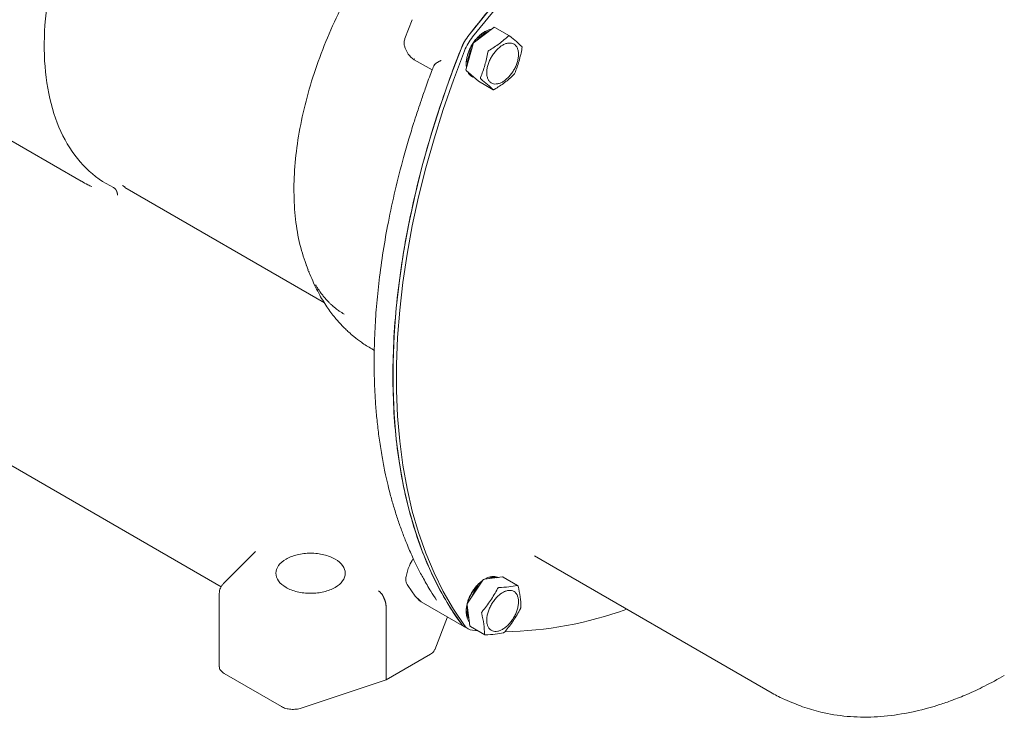
# Model space of a CAD drawing. Units: millimetres. Extents: x 0 to 420, y 0 to 297.
# Drawn here: x 293 to 341, y 62 to 96 of the extents above; entities that cross this region are included whole.
import ezdxf

# ---------------------------------------------------------------- set-up
doc = ezdxf.new("R2010")
doc.units = ezdxf.units.MM
doc.linetypes.add('SLD-Durchgehend', pattern=[0])

msp = doc.modelspace()

# ---------------------------------------------------------------- linework, layer by layer
at = {"color": 7, "linetype": 'SLD-Durchgehend', "lineweight": 15}
for p, q in [((312.0752, 95.92166), (311.72181, 95.00439)), ((316.0659, 95.53305), (315.11849, 94.82404)), ((316.83849, 95.1337), (316.12625, 95.54487)), ((315.63792, 95.33616), (315.60937, 95.31968)), ((315.06309, 94.74131), (314.71094, 93.50952)), ((312.19133, 93.98466), (312.17052, 93.99892)), ((312.17824, 93.96412), (313.05185, 93.4598)), ((313.16028, 93.71683), (313.13884, 93.66263)), ((314.72004, 93.77967), (314.72004, 93.74672)), ((314.72131, 93.43473), (315.31657, 92.91194)), ((314.98933, 93.14957), (315.04585, 93.11695)), ((315.32196, 92.90807), (315.31657, 92.91194)), ((315.32196, 92.90807), (316.0342, 92.4969)), ((291.46641, 90.56151), (295.87748, 88.01506)), ((298.02598, 87.72689), (297.8939, 87.81071)), ((297.4492, 87.70711), (297.44861, 87.70736)), ((298.01267, 87.70618), (307.78056, 82.0673)), ((306.90277, 83.87335), (306.87953, 83.92903)), ((306.95763, 83.74191), (306.92973, 83.80876)), ((306.97385, 83.68598), (307.11111, 83.35031)), ((307.02687, 83.57601), (307.01484, 83.60482)), ((307.09853, 83.38136), (307.11206, 83.35422)), ((310.09661, 79.80653), (310.22419, 79.73289)), ((290.38747, 75.28769), (302.72115, 68.16761)), ((304.40894, 69.89861), (302.82141, 68.31123)), ((318.05704, 69.68021), (329.69743, 62.96035)), ((315.5398, 68.48756), (314.7895, 67.36703)), ((316.50041, 68.64742), (315.60975, 68.5399)), ((315.63756, 68.5454), (315.63287, 68.54269)), ((317.23526, 68.23272), (316.52441, 68.64308)), ((311.85925, 68.22866), (312.21974, 67.70888)), ((302.63378, 67.8446), (302.63378, 64.25055)), ((312.21974, 67.70888), (312.51874, 67.43595)), ((310.79531, 67.20678), (310.79531, 63.614)), ((312.51856, 67.43606), (314.63823, 66.2124)), ((314.7635, 67.27609), (314.90386, 66.26308)), ((313.18181, 65.08507), (313.80567, 66.69302)), ((314.72004, 66.98914), (314.72004, 66.9562)), ((314.64005, 66.21134), (314.80976, 66.11337)), ((314.92381, 66.22882), (315.63476, 65.8184)), ((315.03323, 66.04211), (315.29039, 66.01721)), ((310.79531, 63.614), (312.97496, 64.87229)), ((302.86811, 63.92481), (305.67693, 62.30331)), ((306.64261, 62.22991), (310.79531, 63.614))]:
    msp.add_line(p, q, dxfattribs=at)
at = {"color": 7, "linetype": 'SLD-Durchgehend', "lineweight": 15, "flags": 128}
for points in [[(314.86352, 95.18185), (315.8324, 96.36904), (316.8255, 97.51753), (317.84068, 98.62485), (318.87573, 99.68861), (319.92844, 100.7065), (320.99651, 101.67633), (322.07764, 102.596), (323.1695, 103.46352), (324.26973, 104.27702), (325.37594, 105.03474), (326.48576, 105.73505), (327.59677, 106.37642), (328.70659, 106.95748), (329.8128, 107.47697), (330.91303, 107.93377), (332.00489, 108.32688), (333.08602, 108.65546), (334.1541, 108.9188), (335.2068, 109.11633), (336.24185, 109.24763), (337.25703, 109.3124), (338.25013, 109.31051), (339.21901, 109.24197)], [(339.38871, 109.144), (338.41984, 109.21255), (337.42674, 109.21443), (336.41156, 109.14966), (335.3765, 109.01836), (334.3238, 108.82083), (333.25573, 108.55749), (332.1746, 108.22891), (331.08274, 107.8358), (329.98251, 107.379), (328.87629, 106.85951), (327.76648, 106.27846), (326.65546, 105.63708), (325.54565, 104.93678), (324.43943, 104.17905), (323.33921, 103.36555), (322.24735, 102.49803), (321.16621, 101.57836), (320.09814, 100.60853), (319.04544, 99.59064), (318.01038, 98.52688), (316.99521, 97.41956), (316.00211, 96.27107), (315.03323, 95.08388)], [(314.46649, 66.36935), (313.92278, 67.1743), (313.42467, 68.03355), (312.97326, 68.94524), (312.56951, 69.90741), (312.21431, 70.91797), (311.90841, 71.97475), (311.65247, 73.07545), (311.44706, 74.21771), (311.29261, 75.39905), (311.18945, 76.61692), (311.13782, 77.86868), (311.13782, 79.15164), (311.18945, 80.46302), (311.29261, 81.79998), (311.44706, 83.15965), (311.65247, 84.53907), (311.90841, 85.93527), (312.21431, 87.34524), (312.56951, 88.76591), (312.97326, 90.19424), (313.42467, 91.62712), (313.92277, 93.06146), (314.46649, 94.49417)], [(314.6362, 94.3962), (314.09248, 92.96349), (313.59438, 91.52915), (313.14297, 90.09627), (312.73922, 88.66794), (312.38401, 87.24727), (312.07811, 85.8373), (311.82218, 84.4411), (311.61676, 83.06168), (311.46231, 81.70202), (311.35916, 80.36505), (311.30753, 79.05367), (311.30753, 77.77071), (311.35916, 76.51895), (311.46231, 75.30108), (311.61676, 74.11974), (311.82218, 72.97748), (312.07811, 71.87678), (312.38401, 70.82), (312.73922, 69.80944), (313.14297, 68.84727), (313.59438, 67.93558), (314.09248, 67.07633), (314.6362, 66.27139)]]:
    msp.add_lwpolyline(points, dxfattribs=at)
at = {"color": 7, "linetype": 'SLD-Durchgehend', "lineweight": 15}
for centre, radius, start, end in [((316.10488, 95.49399), 0.05519, 67.210595, 134.939759), ((317.01065, 93.48375), 2.73746, 141.660556, 158.339446), ((317.18035, 93.38578), 2.73746, 141.660556, 158.339446), ((315.21896, 94.69685), 0.16209, 128.308023, 164.079637), ((314.77868, 93.48079), 0.07358, 157.02015, 218.757053), ((315.63568, 68.43235), 0.11064, 103.554303, 150.065725), ((316.50608, 68.61028), 0.03758, 60.81827, 98.686043), ((314.90254, 67.28553), 0.13935, 144.206803, 183.884538), ((316.21936, 84.74212), 18.78144, 271.143871, 289.790833), ((314.92289, 66.69633), 0.56144, 215.618574, 239.749674), ((315.08616, 66.59218), 0.55261, 215.485912, 264.503337), ((314.94898, 66.26642), 0.04524, 184.226736, 236.203946)]:
    msp.add_arc(centre, radius, start, end, dxfattribs=at)
for points, knots in [([(297.44861, 87.70736), (296.9568, 87.94495), (296.50837, 88.26214), (295.71466, 89.04411), (295.36935, 89.50882), (294.79454, 90.56894), (294.565, 91.16424), (294.23007, 92.46372), (294.12468, 93.16777), (294.04187, 94.65914), (294.06458, 95.44676), (294.23684, 97.07486), (294.38637, 97.91511), (294.8074, 99.62106), (295.07886, 100.48649), (295.73364, 102.20881), (296.11668, 103.0654), (296.54829, 103.90188)], [0, 0, 0, 0, 0.125, 0.125, 0.25, 0.25, 0.375, 0.375, 0.5, 0.5, 0.625, 0.625, 0.75, 0.75, 0.875, 0.875, 1, 1, 1, 1]), ([(311.22126, 100.69848), (310.88762, 100.24798), (310.22037, 99.34704), (309.32526, 97.89459), (308.52282, 96.39203), (307.83074, 94.8509), (307.25645, 93.29468), (306.80799, 91.74305), (306.49102, 90.21617), (306.30978, 88.73415), (306.26621, 87.31624), (306.36414, 85.98476), (306.58814, 84.75329), (306.84865, 84.03631), (306.97751, 83.68165)], [0, 0, 0, 0, 0.08344245, 0.16687589, 0.25037912, 0.33389692, 0.41736332, 0.50078007, 0.58425823, 0.66777004, 0.75126714, 0.83476503, 0.91826467, 1, 1, 1, 1]), ([(314.86353, 95.18186), (315.47617, 95.95383), (316.0955, 96.73422), (316.75613, 97.43858), (316.76327, 97.44619)], [0, 0, 0, 0, 0.989203575, 1, 1, 1, 1]), ([(315.95679, 95.4514), (315.9408, 95.44995), (315.87649, 95.44413), (315.75665, 95.39977), (315.60082, 95.31926), (315.44714, 95.20756), (315.29748, 95.069), (315.15893, 94.90906), (315.03271, 94.72959), (314.9235, 94.53619), (314.83129, 94.32946), (314.79067, 94.18994), (314.77005, 94.11909)], [0, 0, 0, 0, 0.03553293, 0.14292474, 0.24729035, 0.35468257, 0.45904826, 0.56644055, 0.67080592, 0.7781979, 0.88735877, 1, 1, 1, 1]), ([(311.72181, 95.00439), (311.71232, 94.9757), (311.6929, 94.91699), (311.67924, 94.8231), (311.67769, 94.72699), (311.68971, 94.66728), (311.69584, 94.63688)], [0, 0, 0, 0, 0.23433799, 0.47960883, 0.73509506, 1, 1, 1, 1]), ([(314.46649, 94.49417), (314.51468, 94.61596), (314.57312, 94.73664), (314.70686, 94.96829), (314.78215, 95.07924), (314.86353, 95.18186)], [0, 0, 0, 0, 0.5, 0.5, 1, 1, 1, 1]), ([(314.76851, 94.14023), (314.77313, 94.15775), (314.78237, 94.19278), (314.79848, 94.24563), (314.81617, 94.29855), (314.83557, 94.35146), (314.85659, 94.40425), (314.8792, 94.4568), (314.90336, 94.509), (314.92901, 94.56074), (314.95612, 94.61191), (314.98464, 94.66239), (315.01448, 94.71209), (315.04557, 94.7609), (315.07786, 94.80872), (315.12241, 94.87105), (315.16911, 94.93105), (315.2176, 94.98823), (315.2548, 95.02961), (315.29276, 95.06942), (315.33139, 95.10758), (315.37061, 95.14402), (315.41034, 95.17868), (315.45048, 95.21146), (315.49097, 95.24232), (315.53171, 95.27112), (315.57122, 95.2971), (315.59714, 95.31237), (315.6094, 95.31959)], [0, 0, 0, 0, 0.03717674, 0.07435333, 0.11152982, 0.14870625, 0.18588265, 0.22305908, 0.26023558, 0.29741219, 0.33458894, 0.37176561, 0.40894215, 0.4461186, 0.48329501, 0.52047142, 0.59488332, 0.63206, 0.66923675, 0.70641335, 0.74358984, 0.78076627, 0.81794268, 0.85511911, 0.8922956, 0.9294722, 0.96664895, 1, 1, 1, 1]), ([(315.85922, 95.37838), (315.84334, 95.37351), (315.77783, 95.35339), (315.65704, 95.28483), (315.50397, 95.1749), (315.3755, 95.05899), (315.30494, 94.97491), (315.27937, 94.94444)], [0, 0, 0, 0, 0.08170243, 0.33697912, 0.59965884, 0.85493574, 1, 1, 1, 1]), ([(315.83152, 94.41242), (316.00951, 94.51899), (316.17933, 94.63028), (316.49513, 94.86661), (316.64112, 94.99166), (316.77893, 95.12143)], [0, 0, 0, 0, 0.5, 0.5, 1, 1, 1, 1]), ([(316.77893, 95.12143), (316.78962, 95.1315), (316.80143, 95.13756), (316.82434, 95.14034), (316.83543, 95.13703), (316.84468, 95.12936)], [0, 0, 0, 0, 0.5, 0.5, 1, 1, 1, 1]), ([(314.46649, 66.36936), (313.92394, 67.11418), (313.44271, 67.93633), (312.61148, 69.72063), (312.26149, 70.68278), (311.69896, 72.72992), (311.48643, 73.8149), (311.20263, 76.08836), (311.13136, 77.27683), (311.13136, 79.73605), (311.20263, 81.0068), (311.48643, 83.60792), (311.69896, 84.93828), (312.26149, 87.63491), (312.61148, 89.00116), (313.44271, 91.74518), (313.92394, 93.12294), (314.46649, 94.49417)], [0, 0, 0, 0, 0.125, 0.125, 0.25, 0.25, 0.375, 0.375, 0.5, 0.5, 0.625, 0.625, 0.75, 0.75, 0.875, 0.875, 1, 1, 1, 1]), ([(311.69584, 94.63688), (311.74622, 94.49495), (311.84793, 94.20841), (312.06766, 94.04596), (312.17855, 93.96397)], [0, 0, 0, 0, 0.495299837, 1, 1, 1, 1]), ([(315.00646, 94.54323), (314.99883, 94.52995), (314.95367, 94.45139), (314.88864, 94.29638), (314.84751, 94.15715), (314.82662, 94.08644)], [0, 0, 0, 0, 0.09096953, 0.53835282, 1, 1, 1, 1]), ([(316.0185, 94.20201), (315.97862, 94.14245), (315.90509, 94.01786), (315.81773, 93.82173), (315.75667, 93.6239), (315.72424, 93.43197), (315.7217, 93.25332), (315.74915, 93.0948), (315.80552, 92.96253), (315.88866, 92.86157), (315.99536, 92.7958), (316.12153, 92.76776), (316.26232, 92.77852), (316.41232, 92.82767), (316.56576, 92.91331), (316.71676, 93.03219), (316.85945, 93.17963), (316.94554, 93.29341), (316.98536, 93.35288), (317.02517, 93.41234), (317.0988, 93.53707), (317.18612, 93.73314), (317.24719, 93.93099), (317.27961, 94.12291), (317.28215, 94.30157), (317.25471, 94.46008), (317.19833, 94.59236), (317.1152, 94.69332), (317.00849, 94.75908), (316.88232, 94.78712), (316.74153, 94.77636), (316.59153, 94.72721), (316.43809, 94.64157), (316.28711, 94.52271), (316.14437, 94.37521), (316.05838, 94.26157), (316.0185, 94.20201)], [25.33928858, 25.33928858, 25.33928858, 25.33928858, 26.92299411, 28.50669965, 30.09040518, 31.67411072, 33.25781626, 34.84152179, 36.42522733, 38.00893286, 39.5926384, 41.17634394, 42.76004947, 44.34375501, 45.92746054, 47.51116608, 49.09487162, 50.67857715, 50.67857715, 50.67857715, 52.26228269, 53.84598822, 55.42969376, 57.0133993, 58.59710483, 60.18081037, 61.7645159, 63.34822144, 64.93192698, 66.51563251, 68.09933805, 69.68304358, 71.26674912, 72.85045466, 74.43416019, 76.01786573, 76.01786573, 76.01786573, 76.01786573]), ([(317.45031, 94.53179), (317.41171, 94.31489), (317.36493, 94.10272), (317.24755, 93.69212), (317.17693, 93.4937), (317.09816, 93.3)], [0, 0, 0, 0, 0.5, 0.5, 1, 1, 1, 1]), ([(317.45031, 94.53179), (317.4533, 94.54862), (317.45393, 94.56451), (317.45033, 94.59057), (317.44608, 94.60072), (317.43994, 94.60658)], [0, 0, 0, 0, 0.5, 0.5, 1, 1, 1, 1]), ([(314.77005, 94.11909), (314.76191, 94.08457), (314.73844, 93.98508), (314.71961, 93.8248), (314.71638, 93.6811), (314.73028, 93.60874), (314.73391, 93.58985)], [0, 0, 0, 0, 0.18176076, 0.52376612, 0.87568947, 1, 1, 1, 1]), ([(314.72013, 93.77969), (314.72028, 93.79371), (314.72074, 93.83949), (314.72575, 93.90353), (314.73428, 93.97082), (314.74261, 94.02199), (314.75352, 94.07838), (314.76313, 94.11803), (314.76851, 94.14023)], [0, 0, 0, 0, 0.12340845, 0.4030645, 0.54278204, 0.68249973, 0.82221771, 1, 1, 1, 1]), ([(314.82662, 94.08644), (314.81864, 94.05203), (314.79563, 93.9529), (314.77775, 93.83796), (314.77929, 93.76478), (314.77961, 93.7497)], [0, 0, 0, 0, 0.29673557, 0.85508028, 1, 1, 1, 1]), ([(315.42397, 93.09789), (315.50276, 93.29159), (315.57337, 93.49001), (315.69074, 93.90061), (315.73752, 94.11279), (315.77612, 94.32969)], [0, 0, 0, 0, 0.5, 0.5, 1, 1, 1, 1]), ([(315.77612, 94.32969), (315.77912, 94.34652), (315.78589, 94.36315), (315.80518, 94.39197), (315.8177, 94.40414), (315.83152, 94.41242)], [0, 0, 0, 0, 0.5, 0.5, 1, 1, 1, 1]), ([(313.1315, 93.66547), (313.09602, 93.57443), (312.96035, 93.22625), (312.75839, 92.66873), (312.53835, 92.04249), (312.37668, 91.56233), (312.25597, 91.19347), (312.10388, 90.71767), (311.89983, 90.05195), (311.58413, 88.94763), (311.23718, 87.58816), (310.90695, 86.05652), (310.64617, 84.58466), (310.45417, 83.20557), (310.32076, 81.89189), (310.23694, 80.60276), (310.20789, 79.4677), (310.21741, 78.47902), (310.24743, 77.67506), (310.29856, 76.893), (310.37176, 76.11635), (310.47011, 75.32777), (310.59349, 74.54699), (310.72781, 73.84961), (310.85795, 73.26571), (310.99049, 72.73138), (311.14399, 72.17508), (311.32599, 71.58635), (311.52332, 71.01311), (311.70912, 70.52408), (311.87601, 70.11763), (312.01924, 69.78851), (312.17713, 69.44477), (312.37588, 69.03665), (312.64671, 68.52407), (312.94611, 67.99931), (313.16998, 67.66183), (313.26433, 67.5196)], [0, 0, 0, 0, 0.00910273, 0.03481399, 0.05565721, 0.07162902, 0.0827601, 0.09250086, 0.11916771, 0.14932279, 0.20313447, 0.2558965, 0.30459147, 0.35385019, 0.39883033, 0.44266755, 0.49141452, 0.52214651, 0.55201076, 0.58162648, 0.61125199, 0.64195654, 0.67458902, 0.70515039, 0.72764952, 0.74771745, 0.77310939, 0.79968845, 0.82561873, 0.85072113, 0.86746706, 0.88310572, 0.89802698, 0.91765996, 0.94374835, 0.97629236, 1, 1, 1, 1]), ([(313.49517, 93.92855), (313.49247, 93.92714), (313.48708, 93.92432), (313.47632, 93.91896), (313.46489, 93.91393), (313.4491, 93.90607), (313.42315, 93.89322), (313.38255, 93.87198), (313.33593, 93.8461), (313.28918, 93.81799), (313.24748, 93.79064), (313.21078, 93.76355), (313.18147, 93.73899), (313.16713, 93.724), (313.16025, 93.71681)], [0, 0, 0, 0, 0.017860969, 0.035715603, 0.071439204, 0.093516577, 0.142878167, 0.25002357, 0.384521017, 0.500020348, 0.63931505, 0.768989247, 0.889169025, 1, 1, 1, 1]), ([(314.79721, 93.36806), (314.79951, 93.36178), (314.8186, 93.30969), (314.87956, 93.23726), (314.94274, 93.17081), (314.98625, 93.1526), (314.99008, 93.15099)], [0, 0, 0, 0, 0.06056622, 0.50196764, 0.95616961, 1, 1, 1, 1]), ([(314.86872, 93.30526), (314.88994, 93.27094), (314.93556, 93.19716), (315.02027, 93.12459), (315.08806, 93.09893), (315.11547, 93.08855)], [0, 0, 0, 0, 0.34137389, 0.73363778, 1, 1, 1, 1]), ([(315.43434, 93.0231), (315.42508, 93.03076), (315.41923, 93.0418), (315.4156, 93.06784), (315.41786, 93.08286), (315.42397, 93.09789)], [0, 0, 0, 0, 0.5, 0.5, 1, 1, 1, 1]), ([(317.04276, 93.21727), (316.90495, 93.08751), (316.75897, 92.96246), (316.44317, 92.72612), (316.27335, 92.61483), (316.09535, 92.50826)], [0, 0, 0, 0, 0.5, 0.5, 1, 1, 1, 1]), ([(317.09816, 93.3), (317.09206, 93.28499), (317.08374, 93.26942), (317.06421, 93.24025), (317.05344, 93.22732), (317.04276, 93.21727)], [0, 0, 0, 0, 0.5, 0.5, 1, 1, 1, 1]), ([(316.09535, 92.50826), (316.08154, 92.49999), (316.0681, 92.49487), (316.04519, 92.49209), (316.03574, 92.49446), (316.0296, 92.50032)], [0, 0, 0, 0, 0.5, 0.5, 1, 1, 1, 1]), ([(295.88418, 88.01121), (295.98674, 87.95363), (296.15317, 87.86021), (296.32703, 87.78072), (296.39374, 87.75022)], [0, 0, 0, 0, 0.61629232, 1, 1, 1, 1]), ([(297.65165, 87.34087), (297.65091, 87.35003), (297.64942, 87.36831), (297.64556, 87.39566), (297.64058, 87.42266), (297.6344, 87.44915), (297.62711, 87.47495), (297.61877, 87.49991), (297.60945, 87.52393), (297.59923, 87.54689), (297.58819, 87.5687), (297.57639, 87.58924), (297.56391, 87.60846), (297.55083, 87.62627), (297.53723, 87.64261), (297.52319, 87.65744), (297.50878, 87.67067), (297.49409, 87.6823), (297.47921, 87.69228), (297.46425, 87.70073), (297.4542, 87.70499), (297.4492, 87.70711)], [0, 0, 0, 0, 0.05570999, 0.1112122, 0.16644193, 0.22133626, 0.27584242, 0.3299468, 0.38366249, 0.43699785, 0.48995969, 0.54255757, 0.59480224, 0.64670043, 0.69825782, 0.74948297, 0.8003825, 0.85092818, 0.90107603, 0.95078066, 1, 1, 1, 1]), ([(307.1096, 83.35411), (307.23582, 83.0717), (307.47671, 82.5327), (307.87525, 81.88862), (308.21047, 81.4379), (308.46693, 81.1386), (308.63448, 80.95685), (308.80186, 80.78778), (308.99464, 80.60605), (309.25239, 80.3833), (309.6197, 80.09931), (309.92172, 79.91381), (310.09249, 79.80892)], [0, 0, 0, 0, 0.18230873, 0.34795275, 0.49230231, 0.54745036, 0.60017408, 0.65080101, 0.70017718, 0.77005929, 0.86998563, 1, 1, 1, 1]), ([(308.74813, 81.50875), (308.66644, 81.55896), (308.52115, 81.64827), (308.34459, 81.78107), (308.22059, 81.88378), (308.12974, 81.96379), (308.03017, 82.05766), (307.91369, 82.17707), (307.78727, 82.31955), (307.65165, 82.48724), (307.52609, 82.66048), (307.4213, 82.8169), (307.36704, 82.90983), (307.34607, 82.94573)], [0, 0, 0, 0, 0.15576402, 0.27704912, 0.36388321, 0.42519209, 0.49439195, 0.57477721, 0.66556064, 0.75054442, 0.86176374, 0.94659579, 1, 1, 1, 1]), ([(308.3029, 69.5235), (308.14555, 69.61434), (307.95697, 69.68708), (307.54579, 69.7854), (307.32335, 69.81094), (306.87829, 69.81094), (306.65585, 69.7854), (306.24466, 69.68708), (306.05609, 69.61434), (305.74138, 69.43267), (305.61538, 69.3238), (305.44506, 69.08643), (305.40082, 68.95802), (305.40082, 68.70109), (305.44506, 68.57268), (305.61538, 68.33531), (305.74138, 68.22645), (305.89874, 68.13561)], [0, 0, 0, 0, 0.125, 0.125, 0.25, 0.25, 0.375, 0.375, 0.5, 0.5, 0.625, 0.625, 0.75, 0.75, 0.875, 0.875, 1, 1, 1, 1]), ([(305.89874, 68.13561), (306.05609, 68.04477), (306.24466, 67.97203), (306.65585, 67.87371), (306.87829, 67.84817), (307.32335, 67.84817), (307.54579, 67.87371), (307.95697, 67.97203), (308.14555, 68.04477), (308.46025, 68.22645), (308.58625, 68.33531), (308.75657, 68.57268), (308.80082, 68.70109), (308.80082, 68.95802), (308.75657, 69.08643), (308.58625, 69.3238), (308.46025, 69.43267), (308.3029, 69.5235)], [0, 0, 0, 0, 0.125, 0.125, 0.25, 0.25, 0.375, 0.375, 0.5, 0.5, 0.625, 0.625, 0.75, 0.75, 0.875, 0.875, 1, 1, 1, 1]), ([(312.13038, 69.54919), (312.06061, 69.43215), (311.89105, 69.14775), (311.81676, 68.84927), (311.77304, 68.67361)], [0, 0, 0, 0, 0.41150347, 1, 1, 1, 1]), ([(311.77304, 68.67361), (311.76819, 68.63955), (311.75816, 68.56913), (311.76848, 68.45307), (311.79898, 68.33471), (311.83887, 68.26453), (311.85925, 68.22866)], [0, 0, 0, 0, 0.22859093, 0.47255178, 0.73038088, 1, 1, 1, 1]), ([(314.72005, 66.98919), (314.72005, 66.98946), (314.71977, 67.00534), (314.72095, 67.03786), (314.72374, 67.08668), (314.73024, 67.15315), (314.74038, 67.22114), (314.75421, 67.29022), (314.76639, 67.34246), (314.78039, 67.39504), (314.79615, 67.44785), (314.81364, 67.50077), (314.8328, 67.55368), (314.8536, 67.60649), (314.876, 67.65908), (314.89994, 67.71134), (314.9254, 67.76315), (314.95231, 67.8144), (314.98064, 67.86498), (315.01031, 67.91479), (315.05156, 67.98006), (315.09524, 68.04342), (315.14101, 68.10439), (315.17632, 68.14884), (315.21256, 68.19191), (315.24964, 68.23351), (315.2875, 68.27356), (315.32604, 68.31196), (315.36518, 68.34866), (315.40484, 68.38355), (315.44493, 68.41663), (315.48538, 68.44761), (315.51622, 68.47003), (315.53359, 68.48142), (315.53733, 68.48387)], [0, 0, 0, 0, 0.00053368, 0.03149864, 0.06246353, 0.09342838, 0.15540686, 0.18637182, 0.21733688, 0.24830201, 0.27926703, 0.31023196, 0.34119683, 0.37216168, 0.40312655, 0.43409148, 0.46505649, 0.49602163, 0.52698672, 0.55795169, 0.58891657, 0.65089483, 0.68185969, 0.71282461, 0.74378963, 0.77475474, 0.80571976, 0.83668472, 0.86764963, 0.89861453, 0.92957946, 0.96054443, 0.99150949, 1, 1, 1, 1]), ([(315.53289, 68.47723), (315.51404, 68.46366), (315.44396, 68.41319), (315.35, 68.32844), (315.25431, 68.22811), (315.18556, 68.14757), (315.12014, 68.06266), (315.0576, 67.97262), (314.99933, 67.87927), (314.92816, 67.75165), (314.86628, 67.61934), (314.81718, 67.48617), (314.79085, 67.41048), (314.7819, 67.36981), (314.78004, 67.3614)], [0, 0, 0, 0, 0.05657442, 0.21040466, 0.2887884, 0.36442261, 0.44058196, 0.51839757, 0.59678551, 0.67241939, 0.82625687, 0.90464446, 0.98027831, 1, 1, 1, 1]), ([(316.28846, 68.60965), (316.28575, 68.61175), (316.26596, 68.62711), (316.22132, 68.64302), (316.15828, 68.66257), (316.08928, 68.67178), (316.01598, 68.67223), (315.93907, 68.66304), (315.86194, 68.64454), (315.76186, 68.61099), (315.68684, 68.57103), (315.63727, 68.54463)], [0, 0, 0, 0, 0.01728057, 0.12634016, 0.23666171, 0.34782623, 0.46166334, 0.57642737, 0.68980947, 0.79503311, 1, 1, 1, 1]), ([(316.22084, 68.61367), (316.14816, 68.62614), (316.05244, 68.64257), (315.91433, 68.61426), (315.85688, 68.58263), (315.8269, 68.56612)], [0, 0, 0, 0, 0.60114955, 0.79180382, 1, 1, 1, 1]), ([(302.83636, 68.32616), (302.80707, 68.29352), (302.74756, 68.2272), (302.68436, 68.10829), (302.64179, 67.97922), (302.63647, 67.88925), (302.63379, 67.8441)], [0, 0, 0, 0, 0.24122124, 0.49018907, 0.74414682, 1, 1, 1, 1]), ([(310.79531, 67.20678), (310.79519, 67.21626), (310.79495, 67.2353), (310.79302, 67.26507), (310.7899, 67.29578), (310.78548, 67.32743), (310.77976, 67.3599), (310.77274, 67.3931), (310.76439, 67.42693), (310.75473, 67.46125), (310.74375, 67.49595), (310.73147, 67.53089), (310.7179, 67.56594), (310.70306, 67.60095), (310.67669, 67.65803), (310.63328, 67.73828), (310.58266, 67.81264), (310.54017, 67.86548), (310.50827, 67.90124), (310.46984, 67.93956), (310.44187, 67.96191), (310.4269, 67.97387)], [0, 0, 0, 0, 0.03646655, 0.07326066, 0.11038459, 0.1478405, 0.18563052, 0.2237567, 0.26222107, 0.30102558, 0.34017214, 0.37966259, 0.41949877, 0.45968242, 0.50021525, 0.61887155, 0.74994663, 0.79698625, 0.854344, 0.92201661, 1, 1, 1, 1]), ([(315.39071, 68.26491), (315.36375, 68.24189), (315.23658, 68.13337), (315.0666, 67.89089), (314.97227, 67.6714), (314.93459, 67.58371)], [0, 0, 0, 0, 0.13912855, 0.65606252, 1, 1, 1, 1]), ([(315.89259, 66.07692), (315.92423, 66.04913), (315.99536, 66.00529), (316.12153, 65.97725), (316.26232, 65.98801), (316.41232, 66.03716), (316.56576, 66.12281), (316.71675, 66.24166), (316.85948, 66.38916), (316.98847, 66.55963), (317.09877, 66.74651), (317.18612, 66.94264), (317.24719, 67.14047), (317.27961, 67.3324), (317.28215, 67.51105), (317.2547, 67.66957), (317.19836, 67.80182), (317.14286, 67.8692), (317.11127, 67.89694), (317.07968, 67.92468), (317.00847, 67.96859), (316.88233, 67.99661), (316.74153, 67.98585), (316.59154, 67.9367), (316.43809, 67.85105), (316.28711, 67.7322), (316.14437, 67.5847), (316.01538, 67.41423), (315.90509, 67.22734), (315.81773, 67.03122), (315.75667, 66.83339), (315.72424, 66.64146), (315.7217, 66.4628), (315.74915, 66.30429), (315.80552, 66.17201), (315.86095, 66.10471), (315.89259, 66.07692)], [25.33928858, 25.33928858, 25.33928858, 25.33928858, 26.92299411, 28.50669965, 30.09040518, 31.67411072, 33.25781626, 34.84152179, 36.42522733, 38.00893286, 39.5926384, 41.17634394, 42.76004947, 44.34375501, 45.92746054, 47.51116608, 49.09487162, 50.67857715, 50.67857715, 50.67857715, 52.26228269, 53.84598822, 55.42969376, 57.0133993, 58.59710483, 60.18081037, 61.7645159, 63.34822144, 64.93192698, 66.51563251, 68.09933805, 69.68304358, 71.26674912, 72.85045466, 74.43416019, 76.01786573, 76.01786573, 76.01786573, 76.01786573]), ([(316.32278, 68.12828), (316.3097, 68.12779), (316.29626, 68.12263), (316.27189, 68.10441), (316.26098, 68.09133), (316.25283, 68.07593)], [0, 0, 0, 0, 0.5, 0.5, 1, 1, 1, 1]), ([(316.32278, 68.12828), (316.49131, 68.1346), (316.65168, 68.14564), (316.94856, 68.18148), (317.08508, 68.20628), (317.21344, 68.2358)], [0, 0, 0, 0, 0.5, 0.5, 1, 1, 1, 1]), ([(317.21344, 68.2358), (317.22338, 68.23808), (317.23272, 68.23576), (317.24821, 68.22215), (317.25402, 68.21118), (317.25739, 68.1972)], [0, 0, 0, 0, 0.5, 0.5, 1, 1, 1, 1]), ([(317.25739, 68.1972), (317.30087, 68.01677), (317.33618, 67.84106), (317.38297, 67.50338), (317.39445, 67.34143), (317.39775, 67.1842)], [0, 0, 0, 0, 0.5, 0.5, 1, 1, 1, 1]), ([(312.34518, 67.59397), (312.39467, 67.52687), (312.44418, 67.45974), (312.51872, 67.43598), (312.51874, 67.43597)], [0, 0, 0, 0, 0.99968633, 1, 1, 1, 1]), ([(314.76424, 67.29243), (314.7556, 67.25791), (314.73853, 67.18968), (314.72671, 67.09275), (314.71978, 66.99993), (314.7197, 66.91085), (314.72615, 66.82472), (314.73924, 66.74355), (314.75858, 66.66827), (314.7839, 66.5988), (314.81591, 66.53518), (314.84729, 66.48597), (314.86991, 66.46105), (314.87761, 66.45257)], [0, 0, 0, 0, 0.098511735, 0.194674805, 0.287460078, 0.380889576, 0.47635091, 0.572514346, 0.665299685, 0.758729269, 0.854190665, 0.950354187, 1, 1, 1, 1]), ([(314.78986, 67.08584), (314.78779, 67.07703), (314.75495, 66.93706), (314.77261, 66.7386), (314.83878, 66.60644), (314.86299, 66.5581)], [0, 0, 0, 0, 0.040881159, 0.649162601, 1, 1, 1, 1]), ([(317.39775, 67.1842), (317.39801, 67.17199), (317.39572, 67.15703), (317.38667, 67.12536), (317.3799, 67.10864), (317.37175, 67.09325)], [0, 0, 0, 0, 0.5, 0.5, 1, 1, 1, 1]), ([(315.47653, 66.86446), (315.47316, 66.87847), (315.47382, 66.89437), (315.48286, 66.92604), (315.49127, 66.94182), (315.50253, 66.95541)], [0, 0, 0, 0, 0.5, 0.5, 1, 1, 1, 1]), ([(315.61689, 65.85146), (315.61359, 66.0087), (315.60211, 66.17065), (315.55533, 66.50832), (315.52002, 66.68403), (315.47653, 66.86446)], [0, 0, 0, 0, 0.5, 0.5, 1, 1, 1, 1]), ([(314.64006, 66.21136), (314.64003, 66.21137), (314.56549, 66.23514), (314.51599, 66.30226), (314.46649, 66.36936)], [0, 0, 0, 0, 0.00032226, 1, 1, 1, 1]), ([(315.66084, 65.81286), (315.64776, 65.81237), (315.63675, 65.81571), (315.62143, 65.82915), (315.61715, 65.83926), (315.61689, 65.85146)], [0, 0, 0, 0, 0.5, 0.5, 1, 1, 1, 1]), ([(316.5515, 65.92038), (316.42315, 65.89086), (316.28663, 65.86606), (315.98973, 65.83023), (315.82937, 65.81919), (315.66084, 65.81286)], [0, 0, 0, 0, 0.5, 0.5, 1, 1, 1, 1]), ([(316.62145, 65.97273), (316.61019, 65.95914), (316.5977, 65.94705), (316.57334, 65.92881), (316.56146, 65.92267), (316.5515, 65.92038)], [0, 0, 0, 0, 0.5, 0.5, 1, 1, 1, 1]), ([(313.17316, 65.09221), (313.16222, 65.06028), (313.13362, 64.97685), (313.03552, 64.9122), (312.97496, 64.87229)], [0, 0, 0, 0, 0.3827452, 1, 1, 1, 1]), ([(302.64403, 64.25117), (302.64154, 64.23112), (302.63279, 64.16089), (302.70363, 64.04178), (302.81328, 63.96379), (302.8681, 63.9248)], [0, 0, 0, 0, 0.16652051, 0.58326025, 1, 1, 1, 1]), ([(329.69679, 62.96072), (329.80197, 62.90346), (330.01571, 62.78711), (330.39033, 62.6189), (330.79297, 62.45051), (331.18519, 62.29484), (331.62871, 62.14957), (332.34006, 61.95957), (333.35235, 61.79725), (334.67168, 61.77204), (335.98985, 61.91331), (337.07471, 62.15176), (337.91962, 62.40369), (338.54657, 62.62093), (339.27668, 62.91484), (340.13116, 63.30876), (340.73679, 63.64486), (341.0609, 63.82473)], [0, 0, 0, 0, 0.02305855, 0.04685811, 0.08602652, 0.13018681, 0.17513292, 0.22047463, 0.34284122, 0.46310812, 0.57982749, 0.69165315, 0.73503917, 0.78484508, 0.84565671, 0.91740411, 1, 1, 1, 1]), ([(305.67693, 62.3033), (305.73864, 62.26768), (305.81052, 62.23795), (305.96705, 62.19338), (306.05167, 62.17857), (306.22471, 62.16541), (306.3131, 62.16708), (306.48428, 62.18674), (306.56704, 62.20472), (306.64261, 62.22991)], [0, 0, 0, 0, 0.25, 0.25, 0.5, 0.5, 0.75, 0.75, 1, 1, 1, 1])]:
    msp.add_open_spline(points, degree=3, knots=knots, dxfattribs=at)
for points in [[(316.84468, 95.12936), (316.96398, 95.03064), (317.18624, 94.84261), (317.36082, 94.68212), (317.43994, 94.60658)], [(316.0296, 92.50032), (315.95048, 92.57585), (315.77589, 92.73635), (315.55363, 92.92438), (315.43434, 93.0231)], [(315.50253, 66.95541), (315.64767, 67.13057), (315.92161, 67.49031), (316.14787, 67.87758), (316.25283, 68.07593)], [(317.37175, 67.09325), (317.26679, 66.8949), (317.04053, 66.50763), (316.76659, 66.14789), (316.62145, 65.97273)]]:
    msp.add_open_spline(points, degree=3, dxfattribs=at)

doc.saveas('drawing.dxf')
